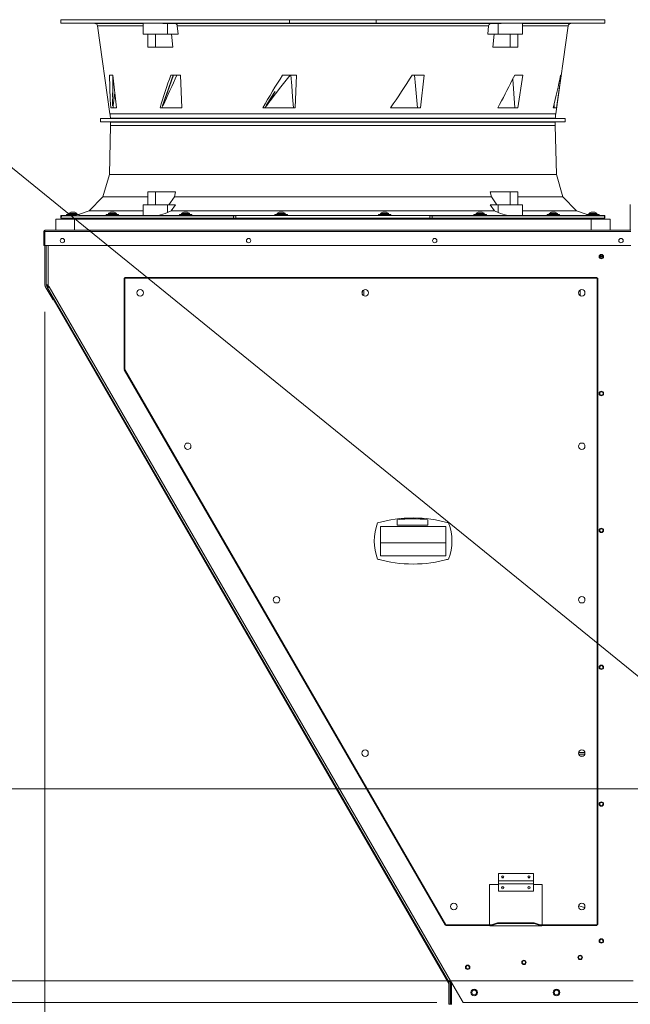
# Model space of a CAD drawing. Units: inches. Extents: x 198 to 455, y -189 to -8.
# Drawn here: x 240 to 262, y -107 to -71 of the extents above; entities that cross this region are included whole.
import ezdxf

# ---------------------------------------------------------------- set-up
doc = ezdxf.new("R2010")
doc.units = ezdxf.units.IN
doc.header["$MEASUREMENT"] = 0
doc.layers.get('0').update_dxf_attribs({"lineweight": 0})
doc.layers.add('FORMAT', color=7, linetype='Continuous', lineweight=0)

msp = doc.modelspace()

# ---------------------------------------------------------------- linework, layer by layer
at = {"color": 7, "linetype": 'Continuous', "lineweight": 15}
for p, q in [((241.593, -70.963), (241.593, -71.089)), ((241.593, -70.963), (249.982, -70.963)), ((241.593, -71.089), (249.982, -71.089)), ((241.593, -71.09), (242.841, -71.101)), ((241.895, -71.091), (241.882, -71.091)), ((241.882, -71.091), (241.885, -71.091)), ((241.885, -71.091), (241.905, -71.091)), ((241.924, -71.092), (241.895, -71.091)), ((241.905, -71.091), (241.94, -71.092)), ((241.965, -71.092), (241.924, -71.092)), ((241.94, -71.092), (241.985, -71.092)), ((242.014, -71.093), (241.965, -71.092)), ((241.985, -71.092), (242.035, -71.092)), ((242.03, -71.093), (242.014, -71.093)), ((242.08, -71.093), (242.03, -71.093)), ((242.035, -71.092), (242.051, -71.092)), ((242.051, -71.092), (242.1, -71.093)), ((242.125, -71.094), (242.08, -71.093)), ((242.1, -71.093), (242.141, -71.093)), ((242.16, -71.094), (242.125, -71.094)), ((242.141, -71.093), (242.17, -71.094)), ((242.18, -71.094), (242.16, -71.094)), ((242.17, -71.094), (242.183, -71.094)), ((242.183, -71.094), (242.18, -71.094)), ((242.94, -71.188), (243.394, -74.418)), ((243.345, -71.092), (243.334, -71.091)), ((243.334, -71.091), (243.34, -71.091)), ((243.34, -71.091), (243.363, -71.091)), ((243.371, -71.092), (243.345, -71.092)), ((243.363, -71.091), (243.399, -71.091)), ((243.411, -71.093), (243.371, -71.092)), ((243.399, -71.091), (243.446, -71.092)), ((243.425, -71.093), (243.411, -71.093)), ((243.474, -71.093), (243.425, -71.093)), ((243.446, -71.092), (243.496, -71.092)), ((243.525, -71.094), (243.474, -71.093)), ((243.496, -71.092), (243.546, -71.092)), ((243.571, -71.094), (243.525, -71.094)), ((243.546, -71.092), (243.56, -71.092)), ((243.56, -71.092), (243.599, -71.093)), ((243.608, -71.094), (243.571, -71.094)), ((243.599, -71.093), (243.626, -71.093)), ((243.63, -71.094), (243.608, -71.094)), ((243.626, -71.093), (243.637, -71.094)), ((243.637, -71.094), (243.63, -71.094)), ((244.611, -71.093), (244.611, -71.494)), ((244.613, -71.095), (244.613, -71.094)), ((244.613, -71.094), (244.627, -71.094)), ((244.627, -71.094), (244.656, -71.094)), ((244.656, -71.094), (244.699, -71.094)), ((244.699, -71.094), (244.754, -71.093)), ((244.754, -71.093), (244.82, -71.093)), ((244.82, -71.093), (244.896, -71.094)), ((244.896, -71.094), (244.978, -71.094)), ((244.978, -71.094), (245.065, -71.094)), ((245.065, -71.094), (245.154, -71.095)), ((245.154, -71.095), (245.243, -71.095)), ((245.243, -71.095), (245.329, -71.096)), ((245.329, -71.096), (245.41, -71.097)), ((245.41, -71.097), (245.483, -71.098)), ((245.483, -71.098), (245.511, -71.098)), ((245.791, -71.101), (245.511, -71.098)), ((245.791, -71.101), (257.36, -71.101)), ((245.797, -71.102), (245.791, -71.101)), ((245.82, -71.11), (245.797, -71.102)), ((245.841, -71.129), (245.82, -71.11)), ((245.855, -71.156), (245.841, -71.129)), ((245.863, -71.188), (245.855, -71.156)), ((245.863, -71.188), (245.894, -71.494)), ((246.018, -71.092), (246.027, -71.091)), ((246.026, -71.092), (246.018, -71.092)), ((246.05, -71.093), (246.026, -71.092)), ((246.027, -71.091), (246.052, -71.091)), ((246.061, -71.093), (246.05, -71.093)), ((246.052, -71.091), (246.091, -71.091)), ((246.102, -71.093), (246.061, -71.093)), ((246.091, -71.091), (246.138, -71.091)), ((246.151, -71.094), (246.102, -71.093)), ((246.138, -71.091), (246.189, -71.092)), ((246.201, -71.094), (246.151, -71.094)), ((246.189, -71.092), (246.238, -71.092)), ((246.249, -71.094), (246.201, -71.094)), ((246.238, -71.092), (246.279, -71.092)), ((246.287, -71.094), (246.249, -71.094)), ((246.279, -71.092), (246.289, -71.092)), ((246.312, -71.094), (246.287, -71.094)), ((246.289, -71.092), (246.313, -71.093)), ((246.321, -71.093), (246.312, -71.094)), ((246.313, -71.093), (246.321, -71.093)), ((249.531, -71.093), (249.526, -71.092)), ((249.526, -71.092), (249.538, -71.092)), ((249.536, -71.093), (249.531, -71.093)), ((249.563, -71.093), (249.536, -71.093)), ((249.538, -71.092), (249.565, -71.091)), ((249.602, -71.094), (249.563, -71.093)), ((249.565, -71.091), (249.606, -71.091)), ((249.65, -71.094), (249.602, -71.094)), ((249.606, -71.091), (249.654, -71.091)), ((249.701, -71.094), (249.65, -71.094)), ((249.654, -71.091), (249.705, -71.091)), ((249.749, -71.094), (249.701, -71.094)), ((249.705, -71.091), (249.753, -71.092)), ((249.789, -71.094), (249.749, -71.094)), ((249.753, -71.092), (249.792, -71.092)), ((249.817, -71.093), (249.789, -71.094)), ((249.792, -71.092), (249.818, -71.092)), ((249.829, -71.093), (249.817, -71.093)), ((249.818, -71.092), (249.823, -71.092)), ((249.823, -71.092), (249.829, -71.093)), ((249.91, -70.963), (249.91, -70.961)), ((249.982, -71.089), (249.982, -70.963)), ((249.982, -70.963), (253.169, -70.963)), ((253.169, -71.089), (249.982, -71.089)), ((250.519, -70.963), (250.519, -70.961)), ((251.101, -70.961), (251.101, -70.963)), ((251.133, -70.961), (251.133, -70.963)), ((253.169, -70.963), (253.169, -71.089)), ((253.169, -70.963), (261.558, -70.963)), ((253.169, -71.089), (261.558, -71.089)), ((253.33, -71.093), (253.322, -71.093)), ((253.322, -71.093), (253.323, -71.093)), ((253.323, -71.093), (253.338, -71.092)), ((253.354, -71.094), (253.33, -71.093)), ((253.338, -71.092), (253.368, -71.092)), ((253.391, -71.094), (253.354, -71.094)), ((253.368, -71.092), (253.41, -71.091)), ((253.438, -71.094), (253.391, -71.094)), ((253.41, -71.091), (253.459, -71.091)), ((253.489, -71.094), (253.438, -71.094)), ((253.459, -71.091), (253.51, -71.091)), ((253.538, -71.094), (253.489, -71.094)), ((253.51, -71.091), (253.556, -71.091)), ((253.58, -71.093), (253.538, -71.094)), ((253.556, -71.091), (253.594, -71.092)), ((253.61, -71.093), (253.58, -71.093)), ((253.594, -71.092), (253.618, -71.092)), ((253.624, -71.092), (253.61, -71.093)), ((253.618, -71.092), (253.625, -71.092)), ((253.625, -71.092), (253.624, -71.092)), ((256.835, -71.094), (256.83, -71.093)), ((256.83, -71.093), (256.842, -71.093)), ((256.856, -71.094), (256.835, -71.094)), ((256.842, -71.093), (256.849, -71.093)), ((256.849, -71.093), (256.881, -71.092)), ((256.892, -71.094), (256.856, -71.094)), ((256.881, -71.092), (256.925, -71.092)), ((256.937, -71.094), (256.892, -71.094)), ((256.925, -71.092), (256.975, -71.091)), ((256.988, -71.094), (256.937, -71.094)), ((256.975, -71.091), (257.025, -71.091)), ((257.038, -71.093), (256.988, -71.094)), ((257.025, -71.091), (257.071, -71.091)), ((257.081, -71.093), (257.038, -71.093)), ((257.071, -71.091), (257.106, -71.091)), ((257.113, -71.092), (257.081, -71.093)), ((257.106, -71.091), (257.128, -71.092)), ((257.12, -71.092), (257.113, -71.092)), ((257.133, -71.092), (257.12, -71.092)), ((257.128, -71.092), (257.133, -71.092)), ((257.257, -71.494), (257.288, -71.188)), ((257.64, -71.098), (257.36, -71.101)), ((258.54, -71.494), (258.54, -71.093)), ((259.515, -71.094), (259.53, -71.093)), ((259.518, -71.094), (259.515, -71.094)), ((259.536, -71.094), (259.518, -71.094)), ((259.53, -71.093), (259.56, -71.093)), ((259.57, -71.094), (259.536, -71.094)), ((259.56, -71.093), (259.572, -71.093)), ((259.614, -71.094), (259.57, -71.094)), ((259.572, -71.093), (259.617, -71.092)), ((259.664, -71.093), (259.614, -71.094)), ((259.617, -71.092), (259.668, -71.092)), ((259.714, -71.093), (259.664, -71.093)), ((259.668, -71.092), (259.718, -71.091)), ((259.759, -71.092), (259.714, -71.093)), ((259.718, -71.091), (259.762, -71.091)), ((259.757, -74.418), (260.211, -71.188)), ((259.771, -71.092), (259.759, -71.092)), ((259.762, -71.091), (259.795, -71.091)), ((259.801, -71.092), (259.771, -71.092)), ((259.795, -71.091), (259.814, -71.091)), ((259.816, -71.092), (259.801, -71.092)), ((259.814, -71.091), (259.816, -71.092)), ((260.31, -71.101), (261.558, -71.09)), ((260.985, -71.094), (260.969, -71.094)), ((260.969, -71.094), (260.97, -71.094)), ((260.97, -71.094), (260.987, -71.094)), ((261.016, -71.094), (260.985, -71.094)), ((260.987, -71.094), (261.02, -71.093)), ((261.059, -71.093), (261.016, -71.094)), ((261.02, -71.093), (261.063, -71.093)), ((261.109, -71.093), (261.059, -71.093)), ((261.063, -71.093), (261.078, -71.093)), ((261.078, -71.093), (261.129, -71.092)), ((261.159, -71.092), (261.109, -71.093)), ((261.129, -71.092), (261.178, -71.092)), ((261.174, -71.092), (261.159, -71.092)), ((261.218, -71.092), (261.174, -71.092)), ((261.178, -71.092), (261.221, -71.091)), ((261.25, -71.092), (261.218, -71.092)), ((261.221, -71.091), (261.252, -71.091)), ((261.268, -71.091), (261.25, -71.092)), ((261.252, -71.091), (261.269, -71.091)), ((261.269, -71.091), (261.268, -71.091)), ((261.558, -71.089), (261.558, -70.963)), ((244.611, -71.494), (245.511, -71.494)), ((244.788, -71.974), (244.788, -71.494)), ((245.067, -71.494), (245.067, -71.974)), ((245.511, -71.494), (245.894, -71.494)), ((245.651, -71.494), (245.7, -71.974)), ((257.257, -71.494), (257.64, -71.494)), ((257.452, -71.974), (257.5, -71.494)), ((257.64, -71.494), (258.54, -71.494)), ((258.084, -71.974), (258.084, -71.494)), ((258.363, -71.494), (258.363, -71.974)), ((244.788, -71.974), (245.067, -71.974)), ((245.067, -71.974), (245.7, -71.974)), ((257.452, -71.974), (258.084, -71.974)), ((258.084, -71.974), (258.363, -71.974)), ((243.381, -72.996), (243.495, -72.996)), ((243.497, -73.017), (243.494, -73.627)), ((243.495, -72.996), (243.639, -74.204)), ((245.729, -72.996), (245.501, -73.627)), ((245.626, -72.996), (245.98, -72.996)), ((245.849, -72.999), (245.851, -72.996)), ((245.98, -72.996), (246.037, -74.204)), ((249.729, -72.996), (250.242, -72.996)), ((250.033, -72.996), (250.066, -73.395)), ((250.242, -72.996), (250.193, -74.204)), ((254.484, -72.996), (254.927, -72.996)), ((254.576, -72.996), (254.612, -73.395)), ((254.927, -72.996), (254.789, -74.204)), ((258.16, -73.173), (258.248, -72.996)), ((258.248, -72.996), (258.548, -72.996)), ((258.548, -72.996), (258.364, -74.204)), ((259.956, -72.996), (259.784, -74.204)), ((259.932, -72.996), (259.956, -72.996)), ((250.066, -73.395), (250.099, -73.8)), ((254.612, -73.395), (254.648, -73.8)), ((258.251, -74.204), (258.176, -73.142)), ((243.494, -73.627), (243.49, -74.121)), ((243.572, -73.643), (243.514, -74.118)), ((245.501, -73.627), (245.32, -74.121)), ((249.456, -73.595), (249.277, -73.89)), ((250.099, -73.8), (250.132, -74.204)), ((254.648, -73.8), (254.685, -74.204)), ((243.5, -74.12), (243.49, -74.121)), ((243.514, -74.118), (243.5, -74.12)), ((245.32, -74.121), (245.317, -74.118)), ((245.32, -74.121), (245.332, -74.12)), ((245.332, -74.12), (245.342, -74.118)), ((249.138, -74.121), (249.077, -74.204)), ((249.136, -74.121), (249.125, -74.113)), ((249.277, -73.89), (249.136, -74.121)), ((249.136, -74.121), (249.143, -74.12)), ((249.143, -74.12), (249.15, -74.118)), ((249.15, -74.118), (249.22, -74.01)), ((259.693, -74.054), (259.698, -74.204)), ((243.639, -74.204), (243.422, -74.204)), ((246.037, -74.204), (245.231, -74.204)), ((250.193, -74.204), (249, -74.204)), ((254.789, -74.204), (253.696, -74.204)), ((258.364, -74.204), (257.629, -74.204)), ((259.784, -74.204), (259.656, -74.204)), ((243.412, -74.583), (243.046, -74.586)), ((243.046, -74.586), (243.046, -74.719)), ((243.046, -74.586), (260.105, -74.586)), ((243.046, -74.719), (243.419, -74.722)), ((260.105, -74.719), (243.046, -74.719)), ((243.419, -74.855), (243.375, -76.646)), ((259.739, -74.583), (243.412, -74.583)), ((243.419, -74.722), (259.732, -74.722)), ((259.732, -74.722), (260.105, -74.719)), ((259.777, -76.646), (259.732, -74.855)), ((260.105, -74.586), (259.739, -74.583)), ((260.105, -74.719), (260.105, -74.586)), ((243.375, -76.646), (243.131, -77.473)), ((259.777, -76.646), (243.375, -76.646)), ((260.02, -77.473), (259.777, -76.646)), ((244.788, -77.761), (244.788, -77.281)), ((245.067, -77.281), (244.788, -77.281)), ((245.067, -77.281), (245.067, -77.761)), ((245.798, -77.281), (245.067, -77.281)), ((245.798, -77.281), (245.757, -77.473)), ((257.394, -77.473), (257.353, -77.281)), ((258.084, -77.281), (257.353, -77.281)), ((258.084, -77.761), (258.084, -77.281)), ((258.363, -77.281), (258.084, -77.281)), ((258.363, -77.281), (258.363, -77.761)), ((243.131, -77.473), (242.637, -77.989)), ((244.788, -77.473), (243.131, -77.473)), ((244.611, -77.761), (244.611, -78.155)), ((245.511, -77.761), (244.611, -77.761)), ((245.511, -77.761), (245.801, -77.761)), ((245.757, -77.473), (245.558, -77.761)), ((245.644, -77.989), (245.801, -77.761)), ((257.394, -77.473), (245.757, -77.473)), ((257.35, -77.761), (257.508, -77.989)), ((257.64, -77.761), (257.35, -77.761)), ((257.593, -77.761), (257.394, -77.473)), ((258.54, -77.761), (257.64, -77.761)), ((260.02, -77.473), (258.363, -77.473)), ((258.54, -78.155), (258.54, -77.761)), ((260.514, -77.989), (260.02, -77.473)), ((262.491, -77.748), (262.491, -78.675)), ((241.805, -78.113), (241.805, -78.153)), ((242.032, -78.113), (241.805, -78.113)), ((241.883, -78.087), (241.881, -78.113)), ((242.032, -78.087), (241.883, -78.087)), ((241.963, -78.035), (241.965, -78.034)), ((241.964, -78.036), (241.963, -78.035)), ((241.967, -78.036), (241.964, -78.036)), ((241.965, -78.034), (241.969, -78.032)), ((241.971, -78.036), (241.967, -78.036)), ((241.972, -78.031), (241.969, -78.032)), ((241.978, -78.035), (241.971, -78.036)), ((241.972, -78.036), (241.972, -78.031)), ((241.984, -78.034), (241.978, -78.035)), ((241.993, -78.032), (241.984, -78.034)), ((242.182, -78.087), (242.032, -78.087)), ((242.26, -78.113), (242.032, -78.113)), ((242.08, -78.034), (242.072, -78.032)), ((242.087, -78.035), (242.08, -78.034)), ((242.094, -78.036), (242.087, -78.035)), ((242.093, -78.031), (242.093, -78.036)), ((242.094, -78.031), (242.093, -78.031)), ((242.093, -78.031), (242.093, -78.031)), ((242.096, -78.032), (242.094, -78.031)), ((242.098, -78.036), (242.094, -78.036)), ((242.096, -78.032), (242.1, -78.034)), ((242.101, -78.036), (242.098, -78.036)), ((242.1, -78.034), (242.101, -78.035)), ((242.101, -78.035), (242.101, -78.036)), ((242.184, -78.113), (242.182, -78.087)), ((242.637, -77.989), (242.237, -78.113)), ((242.26, -78.153), (242.26, -78.113)), ((244.611, -77.989), (242.637, -77.989)), ((243.258, -78.113), (243.258, -78.153)), ((243.485, -78.113), (243.258, -78.113)), ((243.336, -78.087), (243.334, -78.113)), ((243.485, -78.087), (243.336, -78.087)), ((243.416, -78.035), (243.418, -78.034)), ((243.417, -78.036), (243.416, -78.035)), ((243.42, -78.036), (243.417, -78.036)), ((243.418, -78.034), (243.421, -78.032)), ((243.424, -78.036), (243.42, -78.036)), ((243.425, -78.031), (243.421, -78.032)), ((243.43, -78.035), (243.424, -78.036)), ((243.425, -78.036), (243.425, -78.031)), ((243.437, -78.034), (243.43, -78.035)), ((243.445, -78.032), (243.437, -78.034)), ((243.635, -78.087), (243.485, -78.087)), ((243.713, -78.113), (243.485, -78.113)), ((243.533, -78.034), (243.525, -78.032)), ((243.54, -78.035), (243.533, -78.034)), ((243.546, -78.036), (243.54, -78.035)), ((243.546, -78.031), (243.546, -78.036)), ((243.547, -78.031), (243.546, -78.031)), ((243.546, -78.031), (243.546, -78.031)), ((243.551, -78.036), (243.546, -78.036)), ((243.549, -78.032), (243.547, -78.031)), ((243.549, -78.032), (243.553, -78.034)), ((243.554, -78.036), (243.551, -78.036)), ((243.553, -78.034), (243.554, -78.035)), ((243.554, -78.035), (243.554, -78.036)), ((243.637, -78.113), (243.635, -78.087)), ((243.713, -78.153), (243.713, -78.113)), ((245.644, -77.989), (245.511, -78.046)), ((257.508, -77.989), (245.644, -77.989)), ((245.942, -78.113), (245.942, -78.153)), ((246.17, -78.113), (245.942, -78.113)), ((246.02, -78.087), (246.018, -78.113)), ((246.17, -78.087), (246.02, -78.087)), ((246.101, -78.035), (246.102, -78.034)), ((246.101, -78.036), (246.101, -78.035)), ((246.104, -78.036), (246.101, -78.036)), ((246.102, -78.034), (246.106, -78.032)), ((246.109, -78.036), (246.104, -78.036)), ((246.108, -78.031), (246.106, -78.032)), ((246.109, -78.031), (246.108, -78.031)), ((246.109, -78.036), (246.109, -78.031)), ((246.115, -78.035), (246.109, -78.036)), ((246.122, -78.034), (246.115, -78.035)), ((246.13, -78.032), (246.122, -78.034)), ((246.319, -78.087), (246.17, -78.087)), ((246.397, -78.113), (246.17, -78.113)), ((246.218, -78.034), (246.21, -78.032)), ((246.225, -78.035), (246.218, -78.034)), ((246.231, -78.036), (246.225, -78.035)), ((246.23, -78.031), (246.23, -78.036)), ((246.231, -78.031), (246.23, -78.031)), ((246.23, -78.031), (246.23, -78.031)), ((246.234, -78.032), (246.231, -78.031)), ((246.235, -78.036), (246.231, -78.036)), ((246.234, -78.032), (246.237, -78.034)), ((246.238, -78.036), (246.235, -78.036)), ((246.237, -78.034), (246.239, -78.035)), ((246.239, -78.035), (246.238, -78.036)), ((246.321, -78.113), (246.319, -78.087)), ((246.397, -78.153), (246.397, -78.113)), ((249.45, -78.113), (249.45, -78.153)), ((249.677, -78.113), (249.45, -78.113)), ((249.528, -78.087), (249.526, -78.113)), ((249.677, -78.087), (249.528, -78.087)), ((249.608, -78.035), (249.61, -78.034)), ((249.609, -78.036), (249.608, -78.035)), ((249.612, -78.036), (249.609, -78.036)), ((249.61, -78.034), (249.614, -78.032)), ((249.616, -78.036), (249.612, -78.036)), ((249.616, -78.031), (249.614, -78.032)), ((249.617, -78.031), (249.616, -78.031)), ((249.622, -78.035), (249.616, -78.036)), ((249.617, -78.036), (249.617, -78.031)), ((249.629, -78.034), (249.622, -78.035)), ((249.637, -78.032), (249.629, -78.034)), ((249.827, -78.087), (249.677, -78.087)), ((249.905, -78.113), (249.677, -78.113)), ((249.725, -78.034), (249.717, -78.032)), ((249.732, -78.035), (249.725, -78.034)), ((249.738, -78.036), (249.732, -78.035)), ((249.738, -78.031), (249.738, -78.036)), ((249.739, -78.031), (249.738, -78.031)), ((249.738, -78.031), (249.738, -78.031)), ((249.743, -78.036), (249.738, -78.036)), ((249.741, -78.032), (249.739, -78.031)), ((249.741, -78.032), (249.745, -78.034)), ((249.746, -78.036), (249.743, -78.036)), ((249.745, -78.034), (249.746, -78.035)), ((249.746, -78.035), (249.746, -78.036)), ((249.829, -78.113), (249.827, -78.087)), ((249.905, -78.153), (249.905, -78.113)), ((253.246, -78.113), (253.246, -78.153)), ((253.474, -78.113), (253.246, -78.113)), ((253.324, -78.087), (253.322, -78.113)), ((253.474, -78.087), (253.324, -78.087)), ((253.405, -78.035), (253.406, -78.034)), ((253.405, -78.036), (253.405, -78.035)), ((253.408, -78.036), (253.405, -78.036)), ((253.406, -78.034), (253.41, -78.032)), ((253.413, -78.036), (253.408, -78.036)), ((253.412, -78.031), (253.41, -78.032)), ((253.413, -78.031), (253.412, -78.031)), ((253.413, -78.036), (253.413, -78.031)), ((253.419, -78.035), (253.413, -78.036)), ((253.426, -78.034), (253.419, -78.035)), ((253.434, -78.032), (253.426, -78.034)), ((253.623, -78.087), (253.474, -78.087)), ((253.701, -78.113), (253.474, -78.113)), ((253.522, -78.034), (253.514, -78.032)), ((253.529, -78.035), (253.522, -78.034)), ((253.535, -78.036), (253.529, -78.035)), ((253.534, -78.031), (253.534, -78.036)), ((253.535, -78.031), (253.534, -78.031)), ((253.534, -78.031), (253.534, -78.031)), ((253.538, -78.032), (253.535, -78.031)), ((253.539, -78.036), (253.535, -78.036)), ((253.538, -78.032), (253.541, -78.034)), ((253.542, -78.036), (253.539, -78.036)), ((253.541, -78.034), (253.543, -78.035)), ((253.543, -78.035), (253.542, -78.036)), ((253.625, -78.113), (253.623, -78.087)), ((253.701, -78.153), (253.701, -78.113)), ((256.754, -78.113), (256.754, -78.153)), ((256.981, -78.113), (256.754, -78.113)), ((256.832, -78.087), (256.83, -78.113)), ((256.981, -78.087), (256.832, -78.087)), ((256.912, -78.035), (256.914, -78.034)), ((256.913, -78.036), (256.912, -78.035)), ((256.916, -78.036), (256.913, -78.036)), ((256.914, -78.034), (256.918, -78.032)), ((256.92, -78.036), (256.916, -78.036)), ((256.92, -78.031), (256.918, -78.032)), ((256.921, -78.031), (256.92, -78.031)), ((256.926, -78.035), (256.92, -78.036)), ((256.921, -78.036), (256.921, -78.031)), ((256.933, -78.034), (256.926, -78.035)), ((256.941, -78.032), (256.933, -78.034)), ((257.131, -78.087), (256.981, -78.087)), ((257.209, -78.113), (256.981, -78.113)), ((257.029, -78.034), (257.021, -78.032)), ((257.036, -78.035), (257.029, -78.034)), ((257.042, -78.036), (257.036, -78.035)), ((257.042, -78.031), (257.042, -78.036)), ((257.043, -78.031), (257.042, -78.031)), ((257.042, -78.031), (257.042, -78.031)), ((257.047, -78.036), (257.042, -78.036)), ((257.045, -78.032), (257.043, -78.031)), ((257.045, -78.032), (257.049, -78.034)), ((257.05, -78.036), (257.047, -78.036)), ((257.049, -78.034), (257.05, -78.035)), ((257.05, -78.035), (257.05, -78.036)), ((257.133, -78.113), (257.131, -78.087)), ((257.209, -78.153), (257.209, -78.113)), ((257.64, -78.046), (257.508, -77.989)), ((260.514, -77.989), (258.54, -77.989)), ((259.438, -78.113), (259.438, -78.153)), ((259.666, -78.113), (259.438, -78.113)), ((259.516, -78.087), (259.514, -78.113)), ((259.666, -78.087), (259.516, -78.087)), ((259.597, -78.035), (259.598, -78.034)), ((259.597, -78.036), (259.597, -78.035)), ((259.6, -78.036), (259.597, -78.036)), ((259.598, -78.034), (259.602, -78.032)), ((259.605, -78.036), (259.6, -78.036)), ((259.604, -78.031), (259.602, -78.032)), ((259.605, -78.031), (259.604, -78.031)), ((259.605, -78.036), (259.605, -78.031)), ((259.611, -78.035), (259.605, -78.036)), ((259.618, -78.034), (259.611, -78.035)), ((259.626, -78.032), (259.618, -78.034)), ((259.815, -78.087), (259.666, -78.087)), ((259.893, -78.113), (259.666, -78.113)), ((259.714, -78.034), (259.706, -78.032)), ((259.721, -78.035), (259.714, -78.034)), ((259.727, -78.036), (259.721, -78.035)), ((259.727, -78.031), (259.727, -78.036)), ((259.73, -78.032), (259.727, -78.031)), ((259.727, -78.031), (259.727, -78.031)), ((259.727, -78.031), (259.727, -78.031)), ((259.732, -78.036), (259.727, -78.036)), ((259.73, -78.032), (259.734, -78.034)), ((259.734, -78.036), (259.732, -78.036)), ((259.734, -78.034), (259.735, -78.035)), ((259.735, -78.035), (259.734, -78.036)), ((259.817, -78.113), (259.815, -78.087)), ((259.893, -78.153), (259.893, -78.113)), ((260.914, -78.113), (260.514, -77.989)), ((260.891, -78.113), (260.891, -78.153)), ((261.119, -78.113), (260.891, -78.113)), ((260.969, -78.087), (260.967, -78.113)), ((261.119, -78.087), (260.969, -78.087)), ((261.05, -78.035), (261.051, -78.034)), ((261.05, -78.036), (261.05, -78.035)), ((261.053, -78.036), (261.05, -78.036)), ((261.051, -78.034), (261.055, -78.032)), ((261.058, -78.036), (261.053, -78.036)), ((261.057, -78.031), (261.055, -78.032)), ((261.058, -78.031), (261.057, -78.031)), ((261.058, -78.036), (261.058, -78.031)), ((261.064, -78.035), (261.058, -78.036)), ((261.071, -78.034), (261.064, -78.035)), ((261.079, -78.032), (261.071, -78.034)), ((261.268, -78.087), (261.119, -78.087)), ((261.346, -78.113), (261.119, -78.113)), ((261.167, -78.034), (261.159, -78.032)), ((261.174, -78.035), (261.167, -78.034)), ((261.18, -78.036), (261.174, -78.035)), ((261.179, -78.031), (261.179, -78.036)), ((261.18, -78.031), (261.179, -78.031)), ((261.179, -78.031), (261.179, -78.031)), ((261.182, -78.032), (261.18, -78.031)), ((261.184, -78.036), (261.18, -78.036)), ((261.182, -78.032), (261.186, -78.034)), ((261.187, -78.036), (261.184, -78.036)), ((261.186, -78.034), (261.188, -78.035)), ((261.188, -78.035), (261.187, -78.036)), ((261.27, -78.113), (261.268, -78.087)), ((261.346, -78.153), (261.346, -78.113)), ((241.403, -78.291), (241.403, -78.695)), ((242.098, -78.291), (241.403, -78.291)), ((241.595, -78.163), (241.593, -78.254)), ((241.957, -78.154), (241.595, -78.158)), ((241.595, -78.158), (241.595, -78.163)), ((247.926, -78.163), (241.61, -78.163)), ((241.811, -78.159), (241.8, -78.159)), ((241.8, -78.159), (241.804, -78.159)), ((241.802, -78.278), (241.802, -78.291)), ((241.802, -78.278), (241.988, -78.278)), ((241.804, -78.159), (241.822, -78.158)), ((241.836, -78.159), (241.811, -78.159)), ((241.822, -78.158), (241.853, -78.158)), ((241.872, -78.158), (241.836, -78.159)), ((241.853, -78.158), (241.893, -78.158)), ((241.914, -78.158), (241.872, -78.158)), ((241.893, -78.158), (241.937, -78.157)), ((241.901, -78.157), (241.901, -78.156)), ((241.901, -78.156), (241.915, -78.156)), ((241.917, -78.157), (241.901, -78.157)), ((241.928, -78.158), (241.914, -78.158)), ((241.915, -78.156), (241.943, -78.156)), ((241.924, -78.156), (241.917, -78.157)), ((241.956, -78.156), (241.924, -78.156)), ((241.972, -78.158), (241.928, -78.158)), ((241.937, -78.157), (241.951, -78.157)), ((241.943, -78.156), (241.957, -78.156)), ((241.951, -78.157), (241.994, -78.157)), ((241.996, -78.156), (241.956, -78.156)), ((241.957, -78.153), (241.957, -78.156)), ((242.012, -78.157), (241.972, -78.158)), ((241.988, -78.278), (241.988, -78.291)), ((241.988, -78.278), (242.038, -78.278)), ((241.994, -78.157), (242.03, -78.157)), ((242.04, -78.156), (241.996, -78.156)), ((242.043, -78.157), (242.012, -78.157)), ((242.03, -78.157), (242.055, -78.156)), ((242.088, -78.278), (242.038, -78.278)), ((242.038, -78.278), (242.038, -78.291)), ((242.084, -78.155), (242.04, -78.156)), ((242.062, -78.157), (242.043, -78.157)), ((242.055, -78.156), (242.066, -78.156)), ((242.066, -78.156), (242.062, -78.157)), ((242.122, -78.155), (242.084, -78.155)), ((242.088, -78.278), (242.088, -78.291)), ((242.421, -78.278), (242.088, -78.278)), ((261.053, -78.291), (242.098, -78.291)), ((242.108, -78.155), (242.108, -78.153)), ((242.108, -78.155), (242.109, -78.155)), ((242.109, -78.155), (242.14, -78.154)), ((242.149, -78.155), (242.122, -78.155)), ((242.14, -78.154), (242.148, -78.154)), ((242.148, -78.154), (242.163, -78.154)), ((242.164, -78.154), (242.149, -78.155)), ((242.163, -78.154), (242.164, -78.154)), ((243.258, -78.153), (242.26, -78.153)), ((242.421, -78.291), (242.421, -78.278)), ((243.258, -78.153), (243.713, -78.153)), ((243.356, -78.156), (243.353, -78.156)), ((243.353, -78.156), (243.365, -78.156)), ((243.373, -78.157), (243.356, -78.156)), ((243.365, -78.156), (243.39, -78.156)), ((243.403, -78.157), (243.373, -78.157)), ((243.39, -78.156), (243.409, -78.155)), ((243.415, -78.156), (243.403, -78.157)), ((243.409, -78.153), (243.409, -78.156)), ((243.456, -78.156), (243.415, -78.156)), ((243.501, -78.156), (243.456, -78.156)), ((243.543, -78.156), (243.501, -78.156)), ((243.58, -78.155), (243.543, -78.156)), ((243.561, -78.155), (243.561, -78.153)), ((243.561, -78.154), (243.567, -78.154)), ((243.567, -78.154), (243.597, -78.154)), ((243.605, -78.155), (243.58, -78.155)), ((243.597, -78.154), (243.615, -78.154)), ((243.617, -78.155), (243.605, -78.155)), ((243.615, -78.154), (243.617, -78.155)), ((244.612, -78.153), (243.713, -78.153)), ((245.942, -78.153), (245.16, -78.153)), ((245.942, -78.153), (246.397, -78.153)), ((246.042, -78.156), (246.037, -78.156)), ((246.037, -78.156), (246.047, -78.156)), ((246.062, -78.156), (246.042, -78.156)), ((246.047, -78.156), (246.07, -78.155)), ((246.094, -78.157), (246.062, -78.156)), ((246.07, -78.155), (246.094, -78.155)), ((246.094, -78.153), (246.094, -78.157)), ((246.134, -78.157), (246.094, -78.157)), ((246.148, -78.156), (246.134, -78.157)), ((246.192, -78.156), (246.148, -78.156)), ((246.235, -78.156), (246.192, -78.156)), ((246.269, -78.156), (246.235, -78.156)), ((246.246, -78.156), (246.246, -78.153)), ((246.246, -78.154), (246.246, -78.154)), ((246.246, -78.154), (246.278, -78.154)), ((246.293, -78.155), (246.269, -78.156)), ((246.278, -78.154), (246.297, -78.155)), ((246.303, -78.155), (246.293, -78.155)), ((246.297, -78.155), (246.303, -78.155)), ((249.45, -78.153), (246.397, -78.153)), ((248.013, -78.163), (251.576, -78.158)), ((248.872, -78.158), (248.859, -78.158)), ((248.859, -78.158), (248.862, -78.158)), ((248.862, -78.158), (248.879, -78.157)), ((248.898, -78.159), (248.872, -78.158)), ((248.879, -78.157), (248.887, -78.157)), ((248.887, -78.157), (248.92, -78.157)), ((248.935, -78.159), (248.898, -78.159)), ((248.92, -78.157), (248.961, -78.157)), ((248.978, -78.159), (248.935, -78.159)), ((248.961, -78.157), (249.006, -78.156)), ((249.023, -78.159), (248.978, -78.159)), ((249.006, -78.156), (249.049, -78.156)), ((249.064, -78.158), (249.023, -78.159)), ((249.049, -78.156), (249.086, -78.157)), ((249.097, -78.158), (249.064, -78.158)), ((249.086, -78.157), (249.112, -78.157)), ((249.105, -78.158), (249.097, -78.158)), ((249.122, -78.158), (249.105, -78.158)), ((249.112, -78.157), (249.124, -78.157)), ((249.124, -78.157), (249.122, -78.158)), ((249.45, -78.153), (249.905, -78.153)), ((249.544, -78.156), (249.552, -78.155)), ((249.552, -78.156), (249.544, -78.156)), ((249.552, -78.155), (249.573, -78.155)), ((249.574, -78.156), (249.552, -78.156)), ((249.573, -78.155), (249.601, -78.155)), ((249.608, -78.156), (249.574, -78.156)), ((249.601, -78.153), (249.601, -78.156)), ((249.649, -78.157), (249.608, -78.156)), ((249.694, -78.157), (249.649, -78.157)), ((249.707, -78.156), (249.694, -78.157)), ((249.748, -78.156), (249.707, -78.156)), ((249.782, -78.156), (249.748, -78.156)), ((249.753, -78.156), (249.753, -78.153)), ((249.753, -78.154), (249.781, -78.155)), ((249.781, -78.155), (249.803, -78.155)), ((249.803, -78.156), (249.782, -78.156)), ((249.803, -78.155), (249.81, -78.155)), ((249.81, -78.155), (249.803, -78.156)), ((253.246, -78.153), (249.905, -78.153)), ((251.576, -78.158), (255.138, -78.163)), ((253.246, -78.153), (253.701, -78.153)), ((253.351, -78.156), (253.341, -78.155)), ((253.341, -78.155), (253.346, -78.155)), ((253.346, -78.155), (253.365, -78.155)), ((253.375, -78.156), (253.351, -78.156)), ((253.365, -78.155), (253.397, -78.154)), ((253.41, -78.156), (253.375, -78.156)), ((253.397, -78.154), (253.398, -78.154)), ((253.398, -78.153), (253.398, -78.156)), ((253.453, -78.156), (253.41, -78.156)), ((253.497, -78.157), (253.453, -78.156)), ((253.539, -78.157), (253.497, -78.157)), ((253.551, -78.156), (253.539, -78.157)), ((253.55, -78.156), (253.55, -78.153)), ((253.55, -78.155), (253.572, -78.155)), ((253.583, -78.156), (253.551, -78.156)), ((253.572, -78.155), (253.596, -78.155)), ((253.602, -78.156), (253.583, -78.156)), ((253.596, -78.155), (253.607, -78.156)), ((253.607, -78.156), (253.602, -78.156)), ((256.754, -78.153), (253.701, -78.153)), ((261.541, -78.163), (255.225, -78.163)), ((256.754, -78.153), (257.209, -78.153)), ((256.862, -78.155), (256.849, -78.155)), ((256.849, -78.155), (256.852, -78.155)), ((256.852, -78.155), (256.869, -78.154)), ((256.888, -78.156), (256.862, -78.155)), ((256.869, -78.154), (256.877, -78.154)), ((256.877, -78.154), (256.906, -78.154)), ((256.877, -78.154), (256.877, -78.154)), ((256.925, -78.156), (256.888, -78.156)), ((256.906, -78.153), (256.906, -78.156)), ((256.968, -78.156), (256.925, -78.156)), ((257.012, -78.156), (256.968, -78.156)), ((257.053, -78.157), (257.012, -78.156)), ((257.086, -78.157), (257.053, -78.157)), ((257.057, -78.157), (257.057, -78.153)), ((257.057, -78.155), (257.075, -78.155)), ((257.075, -78.155), (257.101, -78.156)), ((257.094, -78.156), (257.086, -78.157)), ((257.111, -78.156), (257.094, -78.156)), ((257.101, -78.156), (257.113, -78.156)), ((257.113, -78.156), (257.111, -78.156)), ((257.992, -78.153), (257.209, -78.153)), ((257.625, -78.278), (257.625, -78.291)), ((257.661, -78.278), (257.625, -78.278)), ((257.661, -78.278), (257.661, -78.291)), ((257.816, -78.278), (257.661, -78.278)), ((258.136, -78.278), (257.816, -78.278)), ((257.816, -78.278), (257.816, -78.291)), ((258.213, -78.278), (258.136, -78.278)), ((258.136, -78.278), (258.136, -78.291)), ((258.293, -78.278), (258.213, -78.278)), ((258.213, -78.278), (258.213, -78.291)), ((258.293, -78.278), (258.293, -78.291)), ((258.511, -78.157), (258.501, -78.157)), ((258.501, -78.157), (258.507, -78.157)), ((258.507, -78.157), (258.527, -78.156)), ((258.517, -78.157), (258.511, -78.157)), ((258.544, -78.158), (258.517, -78.157)), ((258.527, -78.156), (258.559, -78.156)), ((259.438, -78.153), (258.539, -78.153)), ((258.582, -78.158), (258.544, -78.158)), ((258.559, -78.156), (258.599, -78.157)), ((258.626, -78.158), (258.582, -78.158)), ((258.599, -78.157), (258.644, -78.157)), ((258.67, -78.159), (258.626, -78.158)), ((258.644, -78.157), (258.687, -78.157)), ((258.711, -78.159), (258.67, -78.159)), ((258.687, -78.157), (258.725, -78.158)), ((258.743, -78.159), (258.711, -78.159)), ((258.725, -78.158), (258.752, -78.158)), ((258.762, -78.159), (258.743, -78.159)), ((258.752, -78.158), (258.758, -78.158)), ((258.758, -78.158), (258.768, -78.158)), ((258.768, -78.158), (258.762, -78.159)), ((259.438, -78.153), (259.893, -78.153)), ((259.535, -78.155), (259.535, -78.154)), ((259.535, -78.154), (259.538, -78.154)), ((259.55, -78.155), (259.535, -78.155)), ((259.538, -78.154), (259.538, -78.154)), ((259.538, -78.154), (259.557, -78.154)), ((259.578, -78.155), (259.55, -78.155)), ((259.557, -78.154), (259.588, -78.154)), ((259.616, -78.156), (259.578, -78.155)), ((259.588, -78.154), (259.59, -78.154)), ((259.59, -78.153), (259.59, -78.155)), ((259.659, -78.156), (259.616, -78.156)), ((259.704, -78.156), (259.659, -78.156)), ((259.744, -78.156), (259.704, -78.156)), ((259.742, -78.156), (259.742, -78.153)), ((259.742, -78.155), (259.754, -78.156)), ((259.775, -78.157), (259.744, -78.156)), ((259.754, -78.156), (259.782, -78.156)), ((259.794, -78.157), (259.775, -78.157)), ((259.782, -78.156), (259.797, -78.156)), ((259.797, -78.156), (259.794, -78.157)), ((259.797, -78.156), (259.797, -78.156)), ((260.891, -78.153), (259.893, -78.153)), ((260.458, -78.278), (260.458, -78.291)), ((260.458, -78.278), (260.561, -78.278)), ((260.561, -78.278), (260.561, -78.291)), ((260.561, -78.278), (260.629, -78.278)), ((260.629, -78.278), (260.629, -78.291)), ((260.629, -78.278), (260.846, -78.278)), ((260.846, -78.278), (260.846, -78.291)), ((260.846, -78.278), (260.997, -78.278)), ((260.891, -78.153), (261.346, -78.153)), ((260.989, -78.154), (260.987, -78.154)), ((260.987, -78.154), (260.987, -78.154)), ((261.007, -78.155), (260.989, -78.154)), ((260.997, -78.278), (261.359, -78.278)), ((260.997, -78.278), (260.997, -78.291)), ((261.036, -78.155), (261.007, -78.155)), ((261.076, -78.155), (261.036, -78.155)), ((261.043, -78.153), (261.043, -78.155)), ((261.748, -78.291), (261.053, -78.291)), ((261.12, -78.156), (261.076, -78.155)), ((261.164, -78.156), (261.12, -78.156)), ((261.203, -78.156), (261.164, -78.156)), ((261.195, -78.156), (261.195, -78.153)), ((261.556, -78.158), (261.195, -78.154)), ((261.195, -78.156), (261.201, -78.156)), ((261.201, -78.156), (261.231, -78.156)), ((261.232, -78.156), (261.203, -78.156)), ((261.231, -78.156), (261.248, -78.156)), ((261.249, -78.157), (261.232, -78.156)), ((261.248, -78.156), (261.251, -78.157)), ((261.251, -78.157), (261.249, -78.157)), ((261.359, -78.291), (261.359, -78.278)), ((261.556, -78.163), (261.556, -78.158)), ((261.558, -78.254), (261.556, -78.163)), ((261.748, -78.291), (261.748, -78.695)), ((240.967, -79.255), (240.967, -78.738)), ((240.99, -78.738), (240.967, -78.738)), ((240.99, -79.255), (240.99, -78.738)), ((241.007, -78.738), (241.007, -79.255)), ((241.01, -78.695), (262.471, -78.695)), ((262.471, -78.695), (262.509, -78.695)), ((240.967, -79.255), (240.99, -79.255)), ((241.007, -79.255), (262.514, -79.255)), ((241.007, -79.286), (241.007, -79.255)), ((241.007, -79.286), (241.007, -79.614)), ((241.01, -80.729), (241.01, -79.255)), ((241.058, -80.729), (241.058, -79.255)), ((241.058, -79.255), (241.058, -80.705)), ((241.007, -79.614), (241.007, -79.648)), ((241.01, -79.648), (241.007, -79.648)), ((241.007, -79.671), (241.007, -79.648)), ((241.01, -79.671), (241.007, -79.671)), ((261.489, -79.671), (261.368, -79.671)), ((261.486, -79.648), (261.371, -79.648)), ((243.914, -80.471), (243.914, -83.803)), ((261.261, -80.438), (243.947, -80.438)), ((261.295, -104.205), (261.295, -80.471)), ((241.305, -81.258), (241.019, -80.763)), ((241.126, -80.705), (241.058, -80.705)), ((241.347, -81.234), (241.061, -80.739)), ((241.078, -80.769), (241.107, -80.769)), ((241.107, -80.705), (241.107, -80.769)), ((241.107, -80.769), (241.126, -80.769)), ((241.108, -80.809), (241.109, -80.808)), ((255.832, -106.312), (241.108, -80.809)), ((241.109, -80.808), (241.112, -80.806)), ((241.112, -80.806), (241.118, -80.803)), ((241.118, -80.803), (241.125, -80.799)), ((241.125, -80.799), (241.134, -80.794)), ((241.126, -80.705), (241.167, -80.775)), ((241.139, -80.791), (241.126, -80.769)), ((241.131, -80.859), (241.135, -80.857)), ((241.134, -80.794), (241.144, -80.788)), ((241.144, -80.788), (241.155, -80.781)), ((241.155, -80.781), (241.167, -80.775)), ((252.707, -81.081), (252.707, -80.894)), ((260.651, -81.081), (260.651, -80.894)), ((241.305, -81.258), (241.347, -81.234)), ((241.324, -81.247), (241.429, -81.428)), ((252.676, -81.081), (252.707, -81.081)), ((260.62, -81.081), (260.651, -81.081)), ((255.511, -105.82), (241.429, -81.428)), ((243.92, -83.828), (255.694, -104.22)), ((253.938, -89.54), (253.938, -89.333)), ((255.062, -89.333), (255.062, -89.54)), ((253.319, -89.586), (255.719, -89.586)), ((253.319, -90.666), (253.319, -89.586)), ((255.062, -89.54), (253.938, -89.54)), ((255.719, -89.586), (255.719, -90.666)), ((255.719, -90.18), (253.319, -90.18)), ((253.255, -90.789), (253.255, -90.798)), ((253.255, -90.798), (253.286, -90.798)), ((255.719, -90.666), (253.319, -90.666)), ((255.752, -90.798), (255.783, -90.798)), ((255.783, -90.798), (255.783, -90.789)), ((260.595, -97.949), (260.823, -97.949)), ((258.933, -102.335), (257.649, -102.335)), ((257.649, -102.335), (257.649, -102.605)), ((258.933, -102.335), (258.933, -102.605)), ((257.328, -104.214), (257.328, -102.742)), ((257.328, -102.742), (257.649, -102.742)), ((258.933, -102.605), (257.649, -102.605)), ((257.649, -102.707), (257.649, -102.605)), ((257.649, -102.707), (258.933, -102.707)), ((257.649, -102.707), (257.649, -102.977)), ((257.782, -102.487), (257.836, -102.487)), ((258.745, -102.487), (258.799, -102.487)), ((258.933, -102.707), (258.933, -102.605)), ((258.933, -102.707), (258.933, -102.977)), ((258.933, -102.742), (259.254, -102.742)), ((259.254, -102.742), (259.254, -104.214)), ((258.933, -102.977), (257.649, -102.977)), ((260.591, -103.521), (260.823, -103.584)), ((257.616, -104.144), (257.356, -104.232)), ((257.616, -104.165), (257.356, -104.254)), ((257.616, -104.165), (257.616, -104.144)), ((258.966, -104.144), (257.616, -104.144)), ((258.966, -104.165), (257.616, -104.165)), ((258.966, -104.165), (258.966, -104.144)), ((259.225, -104.232), (258.966, -104.144)), ((259.225, -104.254), (258.966, -104.165)), ((255.726, -104.238), (257.337, -104.238)), ((257.328, -104.214), (257.333, -104.229)), ((257.333, -104.229), (257.338, -104.242)), ((257.338, -104.242), (257.344, -104.251)), ((257.344, -104.251), (257.349, -104.256)), ((257.349, -104.256), (257.354, -104.256)), ((257.351, -104.257), (259.23, -104.257)), ((257.354, -104.256), (257.356, -104.254)), ((257.356, -104.232), (257.356, -104.254)), ((259.225, -104.232), (259.225, -104.254)), ((259.225, -104.254), (259.231, -104.257)), ((259.231, -104.257), (259.236, -104.254)), ((259.236, -104.254), (259.241, -104.246)), ((259.241, -104.246), (259.246, -104.234)), ((259.245, -104.238), (261.261, -104.238)), ((259.246, -104.234), (259.252, -104.22)), ((259.252, -104.22), (259.254, -104.214)), ((255.512, -105.819), (255.511, -105.82)), ((255.511, -105.82), (255.832, -106.376)), ((255.516, -105.817), (255.512, -105.819)), ((255.521, -105.814), (255.516, -105.817)), ((255.528, -105.81), (255.521, -105.814)), ((255.537, -105.805), (255.528, -105.81)), ((255.539, -105.804), (255.537, -105.805)), ((255.833, -106.312), (255.832, -106.312)), ((255.837, -106.31), (255.833, -106.312)), ((255.835, -106.322), (255.835, -107.129)), ((255.842, -106.306), (255.837, -106.31)), ((255.849, -106.302), (255.842, -106.306)), ((255.858, -106.297), (255.849, -106.302)), ((255.868, -106.291), (255.858, -106.297)), ((255.879, -106.285), (255.868, -106.291)), ((255.891, -106.278), (255.879, -106.285)), ((255.883, -106.315), (255.883, -107.129)), ((255.891, -106.278), (256.353, -107.078)), ((255.906, -106.315), (255.906, -107.129)), ((255.926, -106.366), (255.926, -106.339)), ((255.906, -106.367), (255.926, -106.401)), ((255.926, -106.366), (255.926, -107.149)), ((256.353, -107.078), (263.449, -107.078)), ((255.883, -107.129), (255.835, -107.129)), ((255.883, -107.129), (255.906, -107.129))]:
    msp.add_line(p, q, dxfattribs=at)
at = {"color": 8, "linetype": 'Continuous', "lineweight": 15}
for p, q in [((242.841, -71.101), (244.611, -71.101)), ((244.611, -71.188), (242.94, -71.188)), ((245.511, -71.098), (245.511, -71.494)), ((257.288, -71.188), (245.863, -71.188)), ((257.64, -71.494), (257.64, -71.098)), ((258.54, -71.101), (260.31, -71.101)), ((260.211, -71.188), (258.54, -71.188)), ((243.394, -74.418), (259.757, -74.418)), ((259.732, -74.855), (243.419, -74.855)), ((245.511, -78.046), (245.511, -77.761)), ((257.64, -77.761), (257.64, -78.046)), ((241.609, -78.254), (241.593, -78.254)), ((241.609, -78.254), (241.61, -78.163)), ((247.926, -78.254), (241.609, -78.254)), ((242.098, -78.291), (242.098, -78.695)), ((247.926, -78.254), (247.926, -78.163)), ((248.013, -78.254), (247.926, -78.254)), ((248.013, -78.254), (248.013, -78.163)), ((255.138, -78.254), (248.013, -78.254)), ((248.013, -78.291), (248.013, -78.254)), ((255.138, -78.163), (255.138, -78.254)), ((255.225, -78.254), (255.138, -78.254)), ((255.138, -78.291), (255.138, -78.254)), ((255.225, -78.254), (255.225, -78.163)), ((261.542, -78.254), (255.225, -78.254)), ((261.053, -78.291), (261.053, -78.695)), ((261.542, -78.254), (261.541, -78.163)), ((261.558, -78.254), (261.542, -78.254)), ((241.007, -78.738), (262.514, -78.738)), ((241.126, -79.255), (241.126, -80.705)), ((243.938, -80.462), (243.938, -83.81)), ((261.27, -80.462), (243.938, -80.462)), ((261.27, -104.214), (261.27, -80.462)), ((241.167, -80.775), (255.891, -106.278)), ((243.938, -83.81), (255.718, -104.214)), ((260.592, -97.881), (260.825, -97.881)), ((260.653, -98.017), (260.764, -98.017)), ((257.849, -102.467), (257.769, -102.467)), ((258.812, -102.467), (258.732, -102.467)), ((255.718, -104.214), (257.328, -104.214)), ((257.411, -104.214), (257.328, -104.214)), ((257.356, -104.254), (259.225, -104.254)), ((259.254, -104.214), (259.171, -104.214)), ((259.254, -104.214), (261.27, -104.214)), ((255.832, -106.376), (255.835, -106.374)), ((255.942, -106.366), (255.926, -106.366))]:
    msp.add_line(p, q, dxfattribs=at)
at = {"color": 7, "linetype": 'Continuous', "lineweight": 15}
for centre, radius in [((241.649, -79.077), 0.0802), ((248.482, -79.077), 0.0802), ((255.316, -79.077), 0.0802), ((262.15, -79.077), 0.0802), ((261.429, -79.667), 0.0802), ((261.429, -79.667), 0.061), ((244.5, -80.999), 0.12), ((252.765, -80.999), 0.12), ((260.709, -80.999), 0.12), ((261.429, -84.696), 0.0802), ((261.429, -84.696), 0.061), ((246.248, -86.636), 0.12), ((260.709, -86.636), 0.12), ((261.429, -89.725), 0.0802), ((261.429, -89.725), 0.061), ((249.503, -92.273), 0.12), ((260.709, -92.273), 0.12), ((261.429, -94.754), 0.0802), ((261.429, -94.754), 0.061), ((252.757, -97.91), 0.12), ((260.709, -97.91), 0.12), ((261.429, -99.782), 0.0802), ((261.429, -99.782), 0.061), ((257.809, -102.455), 0.0417), ((258.772, -102.455), 0.0417), ((257.809, -102.857), 0.0417), ((258.772, -102.857), 0.0417), ((256.012, -103.547), 0.12), ((260.709, -103.547), 0.12), ((261.429, -104.811), 0.0802), ((261.429, -104.811), 0.061), ((258.587, -105.598), 0.0802), ((258.587, -105.598), 0.061), ((260.652, -105.417), 0.0802), ((260.652, -105.417), 0.061), ((256.523, -105.779), 0.0802), ((256.523, -105.779), 0.061), ((256.764, -106.702), 0.12), ((256.764, -106.702), 0.0867), ((259.785, -106.702), 0.12), ((259.785, -106.702), 0.0867)]:
    msp.add_circle(centre, radius, dxfattribs=at)
for centre, radius, start, end in [((242.84, -71.202), 0.101, 8, 89.5), ((257.379, -71.19), 0.0903, 101.9603, 179.1401), ((258.227, -110.602), 39.509, 89.5475, 90.8506), ((260.311, -71.202), 0.101, 90.5, 172), ((132.504, -73.079), 110.991, 359.63258, 0.0432), ((9.902, 10.57), 250.185, 340.21438, 340.48721), ((21.548, 27.904), 245.952, 335.49291, 335.77922), ((386.692, -161.526), 162.99, 147.35119, 147.56733), ((266.583, -83.573), 19.822, 149.7753, 151.1566), ((240.754, -74.789), 2.666, 4.4233, 8), ((262.397, -74.789), 2.666, 172, 175.5767), ((240.754, -74.789), 2.666, 358.5679, 1.4321), ((262.397, -74.789), 2.666, 178.5679, 181.4321), ((242.032, -78.224), 0.203, 107.4126, 137.4908), ((242.001, -78.056), 0.0255, 71.7078, 108.2922), ((242.029, -77.983), 0.0536, 246.9597, 273.1381), ((242.035, -77.983), 0.0536, 266.8641, 293.0406), ((242.064, -78.056), 0.0255, 71.7087, 108.2913), ((242.032, -78.224), 0.203, 42.5692, 72.5922), ((243.485, -78.224), 0.203, 107.4126, 137.4908), ((243.453, -78.056), 0.0255, 71.7078, 108.2922), ((243.482, -77.983), 0.0536, 246.9597, 273.1381), ((243.488, -77.983), 0.0536, 266.8641, 293.0406), ((243.517, -78.056), 0.0255, 71.7087, 108.2913), ((243.485, -78.224), 0.203, 42.5692, 72.5922), ((244.777, -76.267), 1.924, 281.4694, 292.4186), ((246.17, -78.224), 0.203, 107.4126, 137.4908), ((246.138, -78.056), 0.0255, 71.7087, 108.2913), ((246.167, -77.983), 0.0536, 246.9594, 273.1359), ((246.173, -77.983), 0.0536, 266.8619, 293.0403), ((246.202, -78.056), 0.0255, 71.7078, 108.2922), ((246.17, -78.224), 0.203, 42.5692, 72.5922), ((249.677, -78.224), 0.203, 107.4126, 137.4908), ((249.645, -78.056), 0.0255, 71.7087, 108.2913), ((249.674, -77.983), 0.0536, 246.9594, 273.1359), ((249.68, -77.983), 0.0536, 266.8619, 293.0403), ((249.709, -78.056), 0.0255, 71.7078, 108.2922), ((249.677, -78.224), 0.203, 42.5692, 72.5922), ((253.474, -78.224), 0.203, 107.4126, 137.4908), ((253.442, -78.056), 0.0255, 71.7087, 108.2913), ((253.471, -77.983), 0.0536, 246.9574, 273.1379), ((253.477, -77.983), 0.0536, 266.8619, 293.0403), ((253.506, -78.056), 0.0255, 71.704, 108.296), ((253.474, -78.224), 0.203, 42.5692, 72.5922), ((256.981, -78.224), 0.203, 107.4126, 137.4908), ((256.949, -78.056), 0.0255, 71.7094, 108.2906), ((256.978, -77.983), 0.0536, 246.9561, 273.1416), ((256.984, -77.983), 0.0536, 266.8628, 293.0444), ((257.013, -78.056), 0.0255, 71.7094, 108.2906), ((256.981, -78.224), 0.203, 42.5692, 72.5922), ((258.394, -76.201), 1.993, 247.7713, 258.3405), ((259.666, -78.224), 0.203, 107.4126, 137.4908), ((259.634, -78.056), 0.0255, 71.7062, 108.2938), ((259.663, -77.983), 0.0536, 246.9591, 273.1386), ((259.669, -77.983), 0.0536, 266.8655, 293.0368), ((259.698, -78.056), 0.0255, 71.7062, 108.2938), ((259.666, -78.224), 0.203, 42.5692, 72.5922), ((261.119, -78.224), 0.203, 107.4126, 137.4908), ((261.087, -78.056), 0.0255, 71.7062, 108.2938), ((261.116, -77.983), 0.0536, 246.9591, 273.1386), ((261.122, -77.983), 0.0536, 266.8655, 293.0368), ((261.151, -78.056), 0.0255, 71.7062, 108.2938), ((261.119, -78.224), 0.203, 42.5692, 72.5922), ((241.631, -78.254), 0.0379, 179, 255.165), ((241.607, -77.698), 0.465, 268.5581, 270.4562), ((244.882, -56.156), 21.999, 269.2974, 270.7227), ((247.924, -48.61), 29.553, 270.0032, 270.1716), ((255.229, -47.044), 31.119, 269.8326, 269.9926), ((258.269, -54.673), 23.481, 269.3225, 270.6573), ((260.993, -82.718), 4.564, 89.371, 90.0745), ((261.52, -78.254), 0.0379, 284.8473, 0.9995), ((261.546, -77.908), 0.256, 268.7647, 272.2208), ((241.01, -78.738), 0.043, 90.0095, 179.9905), ((241.009, -78.738), 0.019, 94.7608, 181.4124), ((241.286, -78.74), 0.28, 170.8468, 179.695), ((262.471, -78.675), 0.0199, 270, 0), ((243.941, -80.507), 0.0454, 93.5137, 126.7548), ((243.983, -80.465), 0.0453, 143.2379, 176.5061), ((261.225, -80.465), 0.0453, 3.482, 36.7615), ((261.267, -80.507), 0.0454, 53.237, 86.4946), ((241.078, -80.729), 0.068, 180, 210), ((241.078, -80.729), 0.0199, 180, 210), ((252.546, -80.921), 0.12, 324.6341, 355.6626), ((260.49, -80.921), 0.12, 324.6343, 355.6624), ((241.33, -81.165), 0.0199, 210, 253.1406), ((241.33, -81.165), 0.068, 282.9951, 287.6785), ((240.714, -80.158), 1.458, 299.372, 300.6234), ((243.94, -83.754), 0.0556, 241.8514, 268.0919), ((243.967, -83.857), 0.0556, 121.889, 148.14), ((254.519, -93.947), 4.679, 73.8188, 106.1812), ((254.5, -93.933), 4.634, 83.0378, 96.9622), ((254.915, -90.116), 1.824, 158.7188, 201.2812), ((254.123, -90.116), 1.824, 338.7188, 21.2812), ((254.519, -86.284), 4.679, 253.8188, 286.1812), ((257.809, -102.863), 0.0417, 0, 182.6774), ((258.772, -102.863), 0.0417, 0, 179.4127), ((255.694, -104.168), 0.0514, 269.0047, 297.669), ((255.77, -104.212), 0.0514, 182.3268, 211.0067), ((257.353, -104.206), 0.0266, 196.9479, 276.356), ((259.225, -104.201), 0.0312, 270.268, 336.417), ((261.225, -104.211), 0.0453, 323.2385, 356.518), ((261.268, -104.169), 0.0453, 273.4752, 306.7932), ((255.815, -106.322), 0.0199, 0, 30), ((255.815, -106.322), 0.068, 0, 30), ((255.926, -106.315), 0.043, 135.6264, 180), ((255.926, -106.315), 0.0199, 155.6036, 180), ((255.815, -106.386), 0.0199, 0, 30)]:
    msp.add_arc(centre, radius, start, end, dxfattribs=at)
at = {"color": 8, "linetype": 'Continuous', "lineweight": 15}
for centre, radius, start, end in [((241.646, -78.255), 0.0376, 177.9138, 252.8072), ((247.98, -78.26), 0.0541, 173.6946, 215.4379), ((255.172, -78.26), 0.0541, 324.5518, 6.307), ((261.505, -78.255), 0.0376, 287.2096, 2.0694)]:
    msp.add_arc(centre, radius, start, end, dxfattribs=at)
at = {"color": 7, "linetype": 'Continuous', "lineweight": 15}
for centre, major_axis, ratio, start_param, end_param in [((251.963, -70.074), (2.708, 13.767), 0.591541, 1.899025, 1.989216), ((252.723, -71.603), (6.558, 12.886), 0.413943, 1.884349, 1.97722), ((252.656, -78.554), (5.79, 11.966), 0.396188, 1.286491, 1.395133), ((251.365, -81.833), (6.402, 13.08), 0.405565, 1.042276, 1.139831), ((253.41, -70.074), (8.513, 13.799), 0.15204, 4.503345, 4.593537), ((252.888, -80.091), (6.337, 11.979), 0.303036, 5.37799, 5.496039), ((252.983, -73.269), (7.275, 12.695), 0.30891, 4.814974, 4.895036), ((251.512, -73.649), (2.568, 12.695), 0.605729, 1.72915, 1.736143), ((251.382, -74.925), (6.293, 12.22), 0.42276, 1.720696, 1.727482)]:
    msp.add_ellipse(centre, major_axis=major_axis, ratio=ratio, start_param=start_param, end_param=end_param, dxfattribs=at)
at = {"layer": 'FORMAT'}
for p, q in [((241.01, -81.692), (241.01, -130.407)), ((255.39, -107.078), (235.021, -107.078))]:
    msp.add_line(p, q, dxfattribs=at)
at = {"layer": 'FORMAT', "color": 7}
for p, q in [((263.689, -99.225), (238.331, -99.225)), ((262.598, -106.278), (238.331, -106.278))]:
    msp.add_line(p, q, dxfattribs=at)
at = {"layer": 'FORMAT'}
msp.add_lwpolyline([(270.421, -101.3), (236.549, -73.769), (231.81, -73.769)], dxfattribs=at)

doc.saveas('drawing.dxf')
